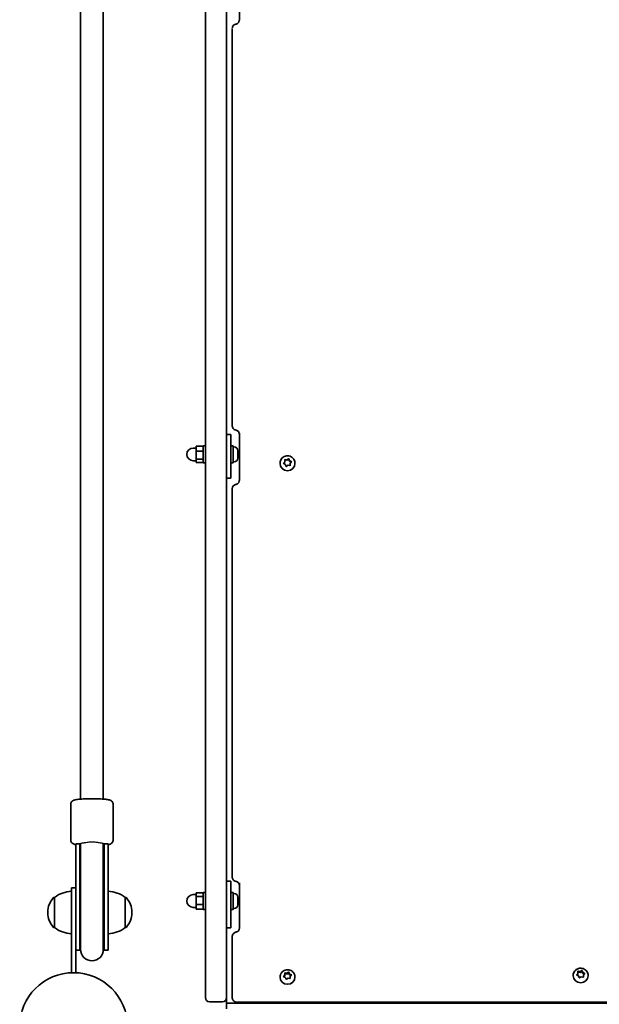
# Model space of a CAD drawing. Units: millimetres. Extents: x -5994 to 6204, y -4450 to 4747.
# Drawn here: x -4051 to -3641, y 770 to 1465 of the extents above; entities that cross this region are included whole.
import ezdxf

# ---------------------------------------------------------------- set-up
doc = ezdxf.new("R2010")
doc.units = ezdxf.units.MM
doc.layers.add('Widoczne (ISO)', color=7, linetype='Continuous', lineweight=35)
doc.layers.add('Widoczne wąskie (ISO)', color=7, linetype='Continuous', lineweight=25)

msp = doc.modelspace()

# ---------------------------------------------------------------- linework, layer by layer
at = {"layer": 'Widoczne (ISO)'}
for p, q in [((-3919.52, 2126.79), (-3919.52, 836.39)), ((-3904.52, 836.39), (-3904.52, 2126.79)), ((-3895.52, 1498.58), (-3895.52, 1464.59)), ((-3900.52, 1458.5), (-3900.52, 1178.99)), ((-3900.52, 1178.98), (-3900.52, 1178.16)), ((-3900.52, 1178.16), (-3900.52, 1178.16)), ((-3901.52, 1171.91), (-3904.52, 1171.91)), ((-3901.52, 1144.09), (-3901.52, 1171.91)), ((-3895.52, 1172.97), (-3895.52, 1139.65)), ((-3926.12, 1162.41), (-3928.12, 1162.41)), ((-3921.12, 1163.65), (-3926.12, 1163.65)), ((-3926.12, 1163.65), (-3926.12, 1160.27)), ((-3921.12, 1151.91), (-3921.12, 1163.91)), ((-3919.52, 1163.91), (-3921.12, 1163.91)), ((-3899.92, 1163.91), (-3901.52, 1163.91)), ((-3899.92, 1151.91), (-3899.92, 1163.91)), ((-3899.18, 1163.16), (-3899.92, 1163.16)), ((-3896.62, 1160.6), (-3896.62, 1160.19)), ((-3921.12, 1160.27), (-3926.12, 1160.27)), ((-3926.12, 1160.27), (-3926.12, 1154.53)), ((-3921.12, 1154.53), (-3926.12, 1154.53)), ((-3926.12, 1154.53), (-3926.12, 1152.17)), ((-3896.62, 1160.19), (-3896.62, 1159.89)), ((-3896.62, 1159.89), (-3896.62, 1159.89)), ((-3896.62, 1159.89), (-3896.62, 1157.82)), ((-3896.62, 1157.82), (-3896.62, 1157.32)), ((-3896.62, 1157.32), (-3896.62, 1155.54)), ((-3896.62, 1155.54), (-3896.62, 1155.34)), ((-3896.62, 1155.34), (-3896.62, 1155.22)), ((-3863.49, 1154.04), (-3861.92, 1153.75)), ((-3863.42, 1152.78), (-3863.48, 1153.97)), ((-3863.1, 1154.3), (-3861.92, 1154.08)), ((-3861.92, 1154.08), (-3860.91, 1154.73)), ((-3861.92, 1153.75), (-3860.57, 1154.62)), ((-3861.92, 1154.08), (-3861.92, 1153.75)), ((-3860.57, 1154.95), (-3860.57, 1154.62)), ((-3860.57, 1154.62), (-3860.02, 1153.12)), ((-3860.43, 1154.57), (-3860.02, 1153.45)), ((-3926.12, 1153.41), (-3928.12, 1153.41)), ((-3921.12, 1152.17), (-3926.12, 1152.17)), ((-3919.52, 1151.91), (-3921.12, 1151.91)), ((-3899.92, 1151.91), (-3901.52, 1151.91)), ((-3899.18, 1152.66), (-3899.92, 1152.66)), ((-3866.77, 1151.73), (-3866.77, 1151.61)), ((-3864.27, 1151.47), (-3863.42, 1152.45)), ((-3864.2, 1151.87), (-3863.42, 1152.78)), ((-3863.03, 1150.85), (-3864.1, 1151.38)), ((-3863.42, 1152.78), (-3863.42, 1152.45)), ((-3862.62, 1149.73), (-3863.03, 1150.85)), ((-3861.13, 1150.21), (-3862.14, 1149.57)), ((-3859.95, 1150), (-3861.13, 1150.21)), ((-3859.79, 1153.34), (-3858.95, 1152.91)), ((-3859.79, 1153.34), (-3859.79, 1153.01)), ((-3859.79, 1153.01), (-3858.78, 1152.5)), ((-3858.85, 1152.42), (-3859.63, 1151.52)), ((-3859.63, 1151.52), (-3859.56, 1150.33)), ((-3859.63, 1151.52), (-3859.63, 1151.19)), ((-3859.63, 1151.19), (-3859.56, 1149.93)), ((-3856.27, 1151.73), (-3856.27, 1151.61)), ((-3901.52, 1141.19), (-3904.52, 1141.19)), ((-3901.52, 1144.09), (-3901.52, 1141.19)), ((-3900.52, 1133.65), (-3900.52, 861.39)), ((-4014.57, 885.94), (-4014.57, 910.84)), ((-3984.57, 885.94), (-3984.57, 910.84)), ((-4011.07, 882.99), (-4011.07, 879.48)), ((-4011.07, 882.99), (-4008.07, 882.99)), ((-4008.07, 882.99), (-4008.07, 879.48)), ((-4007.57, 883.32), (-4007.57, 879.66)), ((-3991.57, 879.66), (-3991.57, 883.32)), ((-3991.07, 879.48), (-3991.07, 882.99)), ((-3991.07, 882.99), (-3988.07, 882.99)), ((-3988.07, 879.48), (-3988.07, 882.99)), ((-4011.07, 854.82), (-4011.07, 879.48)), ((-4008.07, 854.82), (-4008.07, 879.48)), ((-4007.57, 879.66), (-4007.57, 878.21)), ((-4007.57, 878.21), (-4007.57, 854.52)), ((-3991.57, 878.21), (-3991.57, 879.66)), ((-3991.57, 878.21), (-3991.57, 854.52)), ((-3991.07, 879.48), (-3991.07, 854.82)), ((-3988.07, 879.48), (-3988.07, 854.82)), ((-4011.07, 854.82), (-4011.07, 814.17)), ((-4008.07, 854.82), (-4008.07, 808.13)), ((-3991.07, 808.13), (-3991.07, 854.82)), ((-3988.07, 808.13), (-3988.07, 854.82)), ((-3901.52, 856.74), (-3904.52, 856.74)), ((-3901.52, 829.48), (-3901.52, 856.74)), ((-3900.52, 861.39), (-3900.52, 859.7)), ((-3900.52, 859.7), (-3900.52, 859.69)), ((-3895.52, 855.6), (-3895.52, 823.35)), ((-4014.07, 834.64), (-4014.07, 852.14)), ((-4011.07, 852.14), (-4014.07, 852.14)), ((-4007.57, 854.52), (-4007.57, 808.63)), ((-3991.57, 808.63), (-3991.57, 854.52)), ((-3921.12, 848.51), (-3926.12, 848.51)), ((-3926.12, 848.51), (-3926.12, 845.93)), ((-3921.12, 836.74), (-3921.12, 848.74)), ((-3919.52, 848.74), (-3921.12, 848.74)), ((-3899.92, 848.74), (-3901.52, 848.74)), ((-3899.92, 836.74), (-3899.92, 848.74)), ((-3899.18, 847.99), (-3899.92, 847.99)), ((-4026.07, 845.29), (-4026.14, 845.29)), ((-4026.07, 845.29), (-4026.07, 823.99)), ((-3976.07, 823.99), (-3976.07, 845.29)), ((-3976.07, 845.29), (-3976.01, 845.29)), ((-3926.12, 847.24), (-3928.12, 847.24)), ((-3921.12, 845.93), (-3926.12, 845.93)), ((-3926.12, 845.93), (-3926.12, 840.16)), ((-3896.62, 845.43), (-3896.62, 845.23)), ((-3896.62, 845.23), (-3896.62, 844.99)), ((-3896.62, 844.99), (-3896.62, 843.09)), ((-3896.62, 843.09), (-3896.62, 842.91)), ((-3896.62, 842.58), (-3896.62, 840.61)), ((-4030.73, 834.92), (-4030.73, 834.35)), ((-4014.07, 834.64), (-4014.07, 792.14)), ((-3971.42, 834.35), (-3971.42, 834.92)), ((-3926.12, 838.24), (-3928.12, 838.24)), ((-3921.12, 840.16), (-3926.12, 840.16)), ((-3926.12, 840.16), (-3926.12, 836.98)), ((-3921.12, 836.98), (-3926.12, 836.98)), ((-3919.52, 836.74), (-3921.12, 836.74)), ((-3919.52, 774.59), (-3919.52, 836.39)), ((-3904.52, 836.39), (-3904.52, 774.59)), ((-3899.92, 836.74), (-3901.52, 836.74)), ((-3899.18, 837.49), (-3899.92, 837.49)), ((-3896.62, 840.61), (-3896.62, 840.34)), ((-3896.62, 840.34), (-3896.62, 840.05)), ((-3901.52, 829.48), (-3901.52, 823.73)), ((-4026.07, 823.99), (-4026.14, 823.99)), ((-3976.07, 823.99), (-3976.01, 823.99)), ((-3901.52, 823.73), (-3904.52, 823.73)), ((-4011.07, 792.14), (-4011.07, 814.17)), ((-3900.52, 817.6), (-3900.52, 776.43)), ((-4011.07, 808.13), (-4008.07, 808.13)), ((-3991.07, 808.13), (-3988.07, 808.13)), ((-3861.92, 791.9), (-3860.91, 792.52)), ((-3860.57, 792.72), (-3860.57, 792.03)), ((-3860.43, 792.36), (-3860.02, 791.3)), ((-3656.42, 791.69), (-3656.48, 792.82)), ((-3656.47, 792.51), (-3654.92, 792.24)), ((-3656.1, 793.14), (-3654.92, 792.93)), ((-3654.92, 792.93), (-3653.91, 793.55)), ((-3654.92, 792.24), (-3653.57, 793.07)), ((-3654.92, 792.93), (-3654.92, 792.24)), ((-3653.57, 793.75), (-3653.57, 793.07)), ((-3653.57, 793.07), (-3653.02, 791.64)), ((-3653.43, 793.4), (-3653.02, 792.33)), ((-3652.79, 792.22), (-3651.95, 791.82)), ((-3652.79, 792.22), (-3652.79, 791.53)), ((-4011.07, 792.14), (-4014.07, 792.14)), ((-3866.77, 789.17), (-3866.77, 788.92)), ((-3864.2, 789.8), (-3863.42, 790.66)), ((-3863.03, 788.82), (-3864.1, 789.33)), ((-3864.03, 789.3), (-3863.42, 789.97)), ((-3863.42, 790.66), (-3863.48, 791.79)), ((-3863.47, 791.47), (-3861.92, 791.21)), ((-3863.42, 790.66), (-3863.42, 789.97)), ((-3863.1, 792.1), (-3861.92, 791.9)), ((-3862.62, 787.75), (-3863.03, 788.82)), ((-3861.13, 788.22), (-3862.14, 787.6)), ((-3861.92, 791.21), (-3860.57, 792.03)), ((-3861.92, 791.9), (-3861.92, 791.21)), ((-3859.95, 788.01), (-3861.13, 788.22)), ((-3860.57, 792.03), (-3860.02, 790.61)), ((-3859.79, 791.19), (-3858.95, 790.79)), ((-3859.79, 791.19), (-3859.79, 790.5)), ((-3859.79, 790.5), (-3859.02, 790.13)), ((-3858.85, 790.32), (-3859.63, 789.46)), ((-3859.63, 789.46), (-3859.56, 788.33)), ((-3859.63, 789.46), (-3859.63, 788.77)), ((-3859.63, 788.77), (-3859.58, 787.95)), ((-3856.27, 789.17), (-3856.27, 788.92)), ((-3659.77, 790.21), (-3659.77, 789.95)), ((-3657.2, 790.83), (-3656.42, 791.69)), ((-3656.03, 789.85), (-3657.1, 790.37)), ((-3657.03, 790.33), (-3656.42, 791)), ((-3656.42, 791.69), (-3656.42, 791)), ((-3655.62, 788.79), (-3656.03, 789.85)), ((-3654.13, 789.25), (-3655.14, 788.64)), ((-3652.95, 789.05), (-3654.13, 789.25)), ((-3652.79, 791.53), (-3652.02, 791.17)), ((-3651.85, 791.35), (-3652.63, 790.49)), ((-3652.63, 790.49), (-3652.56, 789.36)), ((-3652.63, 790.49), (-3652.63, 789.8)), ((-3652.63, 789.8), (-3652.58, 788.98)), ((-3649.27, 790.21), (-3649.27, 789.95)), ((-3916.52, 771.59), (-3907.52, 771.59)), ((-3904.52, 774.59), (-3904.52, 770.59)), ((-3900.52, 776.43), (-3900.52, 774.5)), ((-3900.52, 774.5), (-3900.52, 774.5)), ((-3904.52, 770.59), (-3904.52, 766.59)), ((-3404.52, 770.59), (-3904.52, 770.59)), ((-3882.52, 770.59), (-3901.52, 770.59)), ((-3408.82, 771.3), (-3897.32, 771.3)), ((-3879.52, 771.3), (-3879.52, 770.59)), ((-3879.52, 770.59), (-3861.52, 770.59)), ((-3822.52, 771.3), (-3822.52, 770.59)), ((-3806.52, 771.3), (-3806.52, 770.59))]:
    msp.add_line(p, q, dxfattribs=at)
msp.add_circle((-4012.57, 754.09), 38.05, dxfattribs=at)
for centre, radius, start, end in [((-3928.12, 1157.91), 4.5, 90, 270), ((-3899.18, 1160.6), 2.56, 0, 90), ((-3899.18, 1155.22), 2.56, 270, 0), ((-3999.57, 882.99), 8.5, 180, 199.74992), ((-3999.57, 882.99), 8.5, 340.25008, 0), ((-4012.9, 827.67), 22, 93.06203, 126.78913), ((-3989.25, 827.67), 22, 53.21087, 86.93797), ((-3899.18, 845.43), 2.56, 0, 90), ((-4015.73, 834.92), 15, 138.04082, 180), ((-4026.14, 844.29), 1, 90, 138.04082), ((-3976.01, 844.29), 1, 41.95918, 90), ((-3986.42, 834.92), 15, 0, 41.95918), ((-3928.12, 842.74), 4.5, 90, 270), ((-4015.73, 834.35), 15, 180, 221.95918), ((-3986.42, 834.35), 15, 318.04082, 0), ((-3899.18, 840.05), 2.56, 270, 0), ((-4026.14, 824.99), 1, 221.95918, 270), ((-4012.9, 841.6), 22, 233.21087, 266.93797), ((-3989.25, 841.6), 22, 273.06203, 306.78913), ((-3976.01, 824.99), 1, 270, 318.04082), ((-3999.57, 808.13), 8.5, 160.25008, 180), ((-3999.57, 808.63), 8, 180, 0), ((-3999.57, 808.13), 8.5, 0, 19.74992), ((-3916.52, 774.59), 3, 180, 270), ((-3907.52, 774.59), 3, 270, 0)]:
    msp.add_arc(centre, radius, start, end, dxfattribs=at)
for centre, major_axis, ratio, start_param, end_param in [((-3861.52, 1151.61), (5.25, 0), 0.986376, 3.141593, 6.283185), ((-3859.85, 1153.51), (-0.189, 0), 0.986376, 0.342347, 1.859948), ((-3859.85, 1153.19), (-0.189, 0), 0.986376, 0.342347, 1.859948), ((-3897.42, 817.61), (-3.1, 0.02), 0.945131, 0, 0.005476), ((-3652.85, 792.39), (-0.189, 0), 0.938484, 0.342347, 1.859948), ((-3861.52, 788.92), (5.25, 0), 0.938484, 3.141593, 6.283185), ((-3859.85, 791.36), (-0.189, 0), 0.938484, 0.342347, 1.859948), ((-3859.85, 790.67), (-0.189, 0), 0.938484, 0.342347, 1.859948), ((-3654.52, 789.95), (5.25, 0), 0.938484, 3.141593, 6.283185), ((-3652.85, 791.7), (-0.189, 0), 0.938484, 0.342347, 1.859948), ((-3861.52, 783.72), (14, 0), 0.938484, 4.712389, 5.043742), ((-3861.52, 782.69), (-14, 0), 0.938484, 1.970564, 2.092935)]:
    msp.add_ellipse(centre, major_axis=major_axis, ratio=ratio, start_param=start_param, end_param=end_param, dxfattribs=at)
for points, knots in [([(-4007.57, 914.63), (-4007.57, 947.67), (-4007.57, 980.73), (-4007.57, 1086.71), (-4007.57, 1159.73), (-4007.57, 1305.84), (-4007.57, 1378.95), (-4007.57, 1525.18), (-4007.57, 1598.31), (-4007.57, 1744.47), (-4007.57, 1817.51), (-4007.57, 1943.2), (-4007.57, 1995.91), (-4007.57, 2048.54)], [0.045301, 0.045301, 0.045301, 0.045301, 10.000346, 10.000346, 31.936373, 31.936373, 53.870472, 53.870472, 75.804571, 75.804571, 97.738671, 97.738671, 113.599089, 113.599089, 113.599089, 113.599089]), ([(-3991.57, 2048.54), (-3991.57, 2015.5), (-3991.57, 1982.44), (-3991.57, 1876.46), (-3991.57, 1803.44), (-3991.57, 1657.34), (-3991.57, 1584.22), (-3991.57, 1437.99), (-3991.57, 1364.86), (-3991.57, 1218.71), (-3991.57, 1145.66), (-3991.57, 1019.97), (-3991.57, 967.26), (-3991.57, 914.63)], [0.045301, 0.045301, 0.045301, 0.045301, 10.000346, 10.000346, 31.936373, 31.936373, 53.870472, 53.870472, 75.804571, 75.804571, 97.738671, 97.738671, 113.599089, 113.599089, 113.599089, 113.599089]), ([(-3900.47, 1459.07), (-3900.43, 1459.28), (-3900.37, 1459.52), (-3900.15, 1460), (-3900.01, 1460.24), (-3899.65, 1460.69), (-3899.44, 1460.88), (-3899, 1461.18), (-3898.78, 1461.3), (-3898.38, 1461.46), (-3898.19, 1461.51), (-3898.02, 1461.55)], [0, 0, 0, 0, 0.00031921, 0.00031921, 0.00063842, 0.00063842, 0.00095763, 0.00095763, 0.00127684, 0.00127684, 0.00159605, 0.00159605, 0.00159605, 0.00159605]), ([(-3895.52, 1464.59), (-3895.52, 1464.3), (-3895.56, 1464.02), (-3895.72, 1463.47), (-3895.83, 1463.21), (-3896.13, 1462.72), (-3896.31, 1462.5), (-3896.73, 1462.12), (-3896.97, 1461.95), (-3897.47, 1461.69), (-3897.75, 1461.6), (-3898.02, 1461.55)], [4.932173, 4.932173, 4.932173, 4.932173, 5.1482, 5.1482, 5.364227, 5.364227, 5.580255, 5.580255, 5.796282, 5.796282, 6.01231, 6.01231, 6.01231, 6.01231]), ([(-3900.52, 1178.16), (-3900.52, 1177.95), (-3900.51, 1177.71), (-3900.38, 1177.17), (-3900.27, 1176.88), (-3899.94, 1176.3), (-3899.71, 1176.03), (-3899.21, 1175.59), (-3898.94, 1175.42), (-3898.44, 1175.2), (-3898.21, 1175.13), (-3898.01, 1175.09)], [0, 0, 0, 0, 0.00482471, 0.00482471, 0.00964941, 0.00964941, 0.01447412, 0.01447412, 0.01929882, 0.01929882, 0.02412353, 0.02412353, 0.02412353, 0.02412353]), ([(-3898.01, 1175.09), (-3897.73, 1175.04), (-3897.45, 1174.94), (-3896.94, 1174.69), (-3896.71, 1174.52), (-3896.29, 1174.14), (-3896.11, 1173.93), (-3895.82, 1173.46), (-3895.71, 1173.21), (-3895.56, 1172.68), (-3895.52, 1172.41), (-3895.52, 1172.14)], [0.948346, 0.948346, 0.948346, 0.948346, 1.164002, 1.164002, 1.379658, 1.379658, 1.595315, 1.595315, 1.810971, 1.810971, 2.026627, 2.026627, 2.026627, 2.026627]), ([(-3866.77, 1151.73), (-3866.77, 1152.28), (-3866.69, 1152.84), (-3866.34, 1153.89), (-3866.08, 1154.39), (-3865.41, 1155.28), (-3865.01, 1155.67), (-3864.09, 1156.31), (-3863.58, 1156.56), (-3862.51, 1156.88), (-3861.95, 1156.95), (-3860.83, 1156.92), (-3860.27, 1156.82), (-3859.21, 1156.44), (-3858.71, 1156.17), (-3857.83, 1155.47), (-3857.45, 1155.06), (-3856.83, 1154.13), (-3856.6, 1153.61), (-3856.33, 1152.63), (-3856.27, 1152.18), (-3856.27, 1151.73)], [0.198149, 0.198149, 0.198149, 0.198149, 0.514909, 0.514909, 0.832312, 0.832312, 1.151385, 1.151385, 1.472484, 1.472484, 1.795173, 1.795173, 2.118395, 2.118395, 2.440882, 2.440882, 2.761646, 2.761646, 3.080376, 3.080376, 3.339741, 3.339741, 3.339741, 3.339741]), ([(-3898, 1136.72), (-3897.72, 1136.78), (-3897.44, 1136.87), (-3896.93, 1137.13), (-3896.7, 1137.29), (-3896.29, 1137.67), (-3896.11, 1137.88), (-3895.82, 1138.35), (-3895.71, 1138.6), (-3895.56, 1139.11), (-3895.52, 1139.38), (-3895.52, 1139.65)], [0.94896, 0.94896, 0.94896, 0.94896, 1.164493, 1.164493, 1.380027, 1.380027, 1.59556, 1.59556, 1.811094, 1.811094, 2.026627, 2.026627, 2.026627, 2.026627]), ([(-3900.52, 1133.69), (-3900.52, 1133.89), (-3900.5, 1134.14), (-3900.37, 1134.67), (-3900.26, 1134.97), (-3899.92, 1135.54), (-3899.69, 1135.81), (-3899.19, 1136.24), (-3898.93, 1136.4), (-3898.43, 1136.62), (-3898.2, 1136.68), (-3898, 1136.72)], [0, 0, 0, 0, 0.00552326, 0.00552326, 0.01104653, 0.01104653, 0.01656979, 0.01656979, 0.02209305, 0.02209305, 0.02761631, 0.02761631, 0.02761631, 0.02761631]), ([(-4014.57, 910.84), (-4014.57, 911.19), (-4014.51, 911.54), (-4014.3, 912.16), (-4014.15, 912.43), (-4013.81, 912.91), (-4013.62, 913.1), (-4013.23, 913.42), (-4013.05, 913.54), (-4012.62, 913.77), (-4012.42, 913.86), (-4011.65, 914.13), (-4011.17, 914.21), (-4009.55, 914.47), (-4008.25, 914.6), (-4005.56, 914.76), (-4004.29, 914.81), (-4001.67, 914.88), (-4000.32, 914.89), (-3997.65, 914.88), (-3996.32, 914.86), (-3993.81, 914.77), (-3992.63, 914.71), (-3990.48, 914.55), (-3989.53, 914.45), (-3988.23, 914.26), (-3987.79, 914.18), (-3987.02, 913.97), (-3986.71, 913.88), (-3986.11, 913.54), (-3985.97, 913.45), (-3985.58, 913.15), (-3985.31, 912.91), (-3984.87, 912.2), (-3984.7, 911.83), (-3984.59, 911.22), (-3984.57, 911.03), (-3984.57, 910.84)], [0, 0, 0, 0, 0.029431, 0.029431, 0.061786, 0.061786, 0.102293, 0.102293, 0.155858, 0.155858, 0.241718, 0.241718, 0.498605, 0.498605, 0.953706, 0.953706, 1.290803, 1.290803, 1.619185, 1.619185, 1.946144, 1.946144, 2.275881, 2.275881, 2.61836, 2.61836, 2.834947, 2.834947, 2.98827, 2.98827, 3.03007, 3.03007, 3.087409, 3.087409, 3.125751, 3.125751, 3.141593, 3.141593, 3.141593, 3.141593]), ([(-4014.57, 885.94), (-4014.57, 885.59), (-4014.51, 885.25), (-4014.3, 884.62), (-4014.15, 884.35), (-4013.81, 883.87), (-4013.62, 883.69), (-4013.23, 883.36), (-4013.05, 883.24), (-4012.62, 883.01), (-4012.42, 882.93), (-4011.82, 882.72), (-4011.47, 882.64), (-4011.07, 882.56)], [0, 0, 0, 0, 0.0294315, 0.0294315, 0.061786, 0.061786, 0.1022934, 0.1022934, 0.1558584, 0.1558584, 0.2417181, 0.2417181, 0.4249631, 0.4249631, 0.4249631, 0.4249631]), ([(-3988.07, 882.56), (-3987.82, 882.61), (-3987.58, 882.66), (-3987.02, 882.82), (-3986.71, 882.9), (-3986.11, 883.24), (-3985.97, 883.33), (-3985.58, 883.63), (-3985.31, 883.87), (-3984.87, 884.58), (-3984.7, 884.95), (-3984.59, 885.56), (-3984.57, 885.75), (-3984.57, 885.94)], [2.7166296, 2.7166296, 2.7166296, 2.7166296, 2.8349466, 2.8349466, 2.9882696, 2.9882696, 3.0300705, 3.0300705, 3.0874089, 3.0874089, 3.1257506, 3.1257506, 3.1415927, 3.1415927, 3.1415927, 3.1415927]), ([(-3900.52, 859.69), (-3900.52, 859.48), (-3900.5, 859.23), (-3900.37, 858.67), (-3900.26, 858.36), (-3899.91, 857.78), (-3899.68, 857.5), (-3899.17, 857.06), (-3898.9, 856.89), (-3898.39, 856.67), (-3898.16, 856.6), (-3897.95, 856.56), (-3897.95, 856.56), (-3897.95, 856.56)], [0, 0, 0, 0, 0.01009467, 0.01009467, 0.02018934, 0.02018934, 0.03025282, 0.03025282, 0.04034749, 0.04034749, 0.05044217, 0.05044217, 0.05047336, 0.05047336, 0.05047336, 0.05047336]), ([(-3897.95, 856.56), (-3897.66, 856.5), (-3897.38, 856.41), (-3896.86, 856.16), (-3896.63, 856), (-3896.23, 855.64), (-3896.06, 855.44), (-3895.79, 855.03), (-3895.69, 854.81), (-3895.56, 854.36), (-3895.53, 854.14), (-3895.52, 853.91), (-3895.52, 853.91), (-3895.52, 853.91)], [0.007825, 0.007825, 0.007825, 0.007825, 0.220415, 0.220415, 0.434876, 0.434876, 0.649338, 0.649338, 0.863799, 0.863799, 1.07826, 1.07826, 1.080131, 1.080131, 1.080131, 1.080131]), ([(-3900.52, 817.62), (-3900.52, 817.84), (-3900.5, 818.1), (-3900.36, 818.66), (-3900.25, 818.97), (-3899.89, 819.55), (-3899.66, 819.83), (-3899.15, 820.26), (-3898.88, 820.42), (-3898.37, 820.65), (-3898.14, 820.71), (-3897.94, 820.75)], [0, 0, 0, 0, 0.01081733, 0.01081733, 0.02163467, 0.02163467, 0.032452, 0.032452, 0.04326933, 0.04326933, 0.05408667, 0.05408667, 0.05408667, 0.05408667]), ([(-3895.52, 823.35), (-3895.52, 823.14), (-3895.56, 822.92), (-3895.68, 822.49), (-3895.78, 822.27), (-3896.04, 821.87), (-3896.21, 821.67), (-3896.61, 821.32), (-3896.84, 821.16), (-3897.36, 820.91), (-3897.64, 820.81), (-3897.94, 820.75)], [4.932173, 4.932173, 4.932173, 4.932173, 5.146398, 5.146398, 5.360624, 5.360624, 5.57485, 5.57485, 5.789075, 5.789075, 6.003301, 6.003301, 6.003301, 6.003301]), ([(-3900.52, 817.6), (-3900.52, 817.6), (-3900.52, 817.61), (-3900.52, 817.61), (-3900.52, 817.61), (-3900.52, 817.61)], [0, 0, 0, 0, 0.0001562074, 0.0001562074, 0.0003124147, 0.0003124147, 0.0003124147, 0.0003124147]), ([(-3866.77, 789.17), (-3866.77, 789.71), (-3866.69, 790.24), (-3866.35, 791.26), (-3866.09, 791.73), (-3865.45, 792.6), (-3865.05, 792.98), (-3864.15, 793.61), (-3863.65, 793.86), (-3862.58, 794.18), (-3862.01, 794.27), (-3860.88, 794.25), (-3860.31, 794.15), (-3859.24, 793.78), (-3858.73, 793.52), (-3857.84, 792.84), (-3857.45, 792.43), (-3856.83, 791.51), (-3856.6, 791.01), (-3856.33, 790.05), (-3856.27, 789.61), (-3856.27, 789.17)], [0.198149, 0.198149, 0.198149, 0.198149, 0.503124, 0.503124, 0.811095, 0.811095, 1.126774, 1.126774, 1.451732, 1.451732, 1.783904, 1.783904, 2.118611, 2.118611, 2.450249, 2.450249, 2.774114, 2.774114, 3.088426, 3.088426, 3.339741, 3.339741, 3.339741, 3.339741]), ([(-3659.77, 790.21), (-3659.77, 790.74), (-3659.69, 791.28), (-3659.35, 792.29), (-3659.09, 792.77), (-3658.45, 793.63), (-3658.05, 794.02), (-3657.15, 794.65), (-3656.65, 794.89), (-3655.58, 795.22), (-3655.01, 795.3), (-3653.88, 795.29), (-3653.31, 795.19), (-3652.24, 794.82), (-3651.73, 794.55), (-3650.84, 793.87), (-3650.45, 793.46), (-3649.83, 792.55), (-3649.6, 792.04), (-3649.33, 791.09), (-3649.27, 790.65), (-3649.27, 790.21)], [0.198149, 0.198149, 0.198149, 0.198149, 0.503124, 0.503124, 0.811095, 0.811095, 1.126774, 1.126774, 1.451732, 1.451732, 1.783904, 1.783904, 2.118611, 2.118611, 2.450249, 2.450249, 2.774114, 2.774114, 3.088426, 3.088426, 3.339741, 3.339741, 3.339741, 3.339741]), ([(-3900.52, 774.5), (-3900.52, 774.27), (-3900.5, 774), (-3900.34, 773.38), (-3900.19, 773.02), (-3899.77, 772.4), (-3899.52, 772.14), (-3898.97, 771.73), (-3898.68, 771.58), (-3898.09, 771.37), (-3897.81, 771.33), (-3897.48, 771.3), (-3897.4, 771.3), (-3897.32, 771.3)], [-0.31317419, -0.31317419, -0.31317419, -0.31317419, -0.30128147, -0.30128147, -0.28938874, -0.28938874, -0.2795514, -0.2795514, -0.26971765, -0.26971765, -0.25783755, -0.25783755, -0.25371058, -0.25371058, -0.25371058, -0.25371058])]:
    msp.add_open_spline(points, degree=3, knots=knots, dxfattribs=at)
for points in [[(-3896.62, 1159.89), (-3896.62, 1160.02), (-3896.63, 1160.16), (-3896.64, 1160.3)], [(-3896.64, 1160.3), (-3896.63, 1160.26), (-3896.62, 1160.23), (-3896.62, 1160.19)], [(-3896.64, 1157.53), (-3896.63, 1157.63), (-3896.62, 1157.73), (-3896.62, 1157.82)], [(-3896.62, 1157.32), (-3896.62, 1157.38), (-3896.63, 1157.46), (-3896.64, 1157.53)], [(-3896.64, 1155.14), (-3896.63, 1155.28), (-3896.62, 1155.41), (-3896.62, 1155.54)], [(-3896.62, 1155.34), (-3896.62, 1155.28), (-3896.63, 1155.21), (-3896.64, 1155.14)], [(-3863.48, 1153.97), (-3863.49, 1154.09), (-3863.5, 1154.23), (-3863.51, 1154.37)], [(-3863.51, 1154.37), (-3863.37, 1154.34), (-3863.23, 1154.32), (-3863.1, 1154.3)], [(-3860.91, 1154.73), (-3860.8, 1154.8), (-3860.68, 1154.88), (-3860.57, 1154.95)], [(-3860.57, 1154.95), (-3860.52, 1154.82), (-3860.47, 1154.69), (-3860.43, 1154.57)], [(-3864.47, 1151.56), (-3864.38, 1151.67), (-3864.29, 1151.78), (-3864.2, 1151.87)], [(-3864.1, 1151.38), (-3864.22, 1151.44), (-3864.34, 1151.5), (-3864.47, 1151.56)], [(-3862.48, 1149.34), (-3862.53, 1149.47), (-3862.58, 1149.6), (-3862.62, 1149.73)], [(-3862.14, 1149.57), (-3862.25, 1149.5), (-3862.37, 1149.42), (-3862.48, 1149.34)], [(-3859.54, 1149.92), (-3859.68, 1149.95), (-3859.82, 1149.98), (-3859.95, 1150)], [(-3859.56, 1150.33), (-3859.56, 1150.2), (-3859.55, 1150.06), (-3859.54, 1149.92)], [(-3858.95, 1152.91), (-3858.83, 1152.86), (-3858.71, 1152.79), (-3858.58, 1152.73)], [(-3858.58, 1152.73), (-3858.67, 1152.62), (-3858.76, 1152.52), (-3858.85, 1152.42)], [(-4008.04, 882.19), (-4007.89, 882.17), (-4007.73, 882.16), (-4007.57, 882.15)], [(-3991.57, 882.15), (-3991.42, 882.16), (-3991.26, 882.17), (-3991.11, 882.19)], [(-3896.62, 844.99), (-3896.62, 845.12), (-3896.63, 845.25), (-3896.64, 845.39)], [(-3896.64, 845.39), (-3896.63, 845.34), (-3896.62, 845.28), (-3896.62, 845.23)], [(-3896.64, 842.85), (-3896.63, 842.93), (-3896.62, 843.01), (-3896.62, 843.09)], [(-3896.62, 842.58), (-3896.62, 842.67), (-3896.63, 842.76), (-3896.64, 842.85)], [(-3896.62, 842.91), (-3896.62, 842.85), (-3896.63, 842.8), (-3896.63, 842.74)], [(-3896.64, 840.2), (-3896.63, 840.34), (-3896.62, 840.48), (-3896.62, 840.61)], [(-3896.62, 840.34), (-3896.62, 840.29), (-3896.63, 840.25), (-3896.64, 840.2)], [(-3863.48, 791.79), (-3863.49, 791.91), (-3863.5, 792.04), (-3863.51, 792.16)], [(-3863.51, 792.16), (-3863.37, 792.15), (-3863.23, 792.12), (-3863.1, 792.1)], [(-3860.91, 792.52), (-3860.8, 792.58), (-3860.68, 792.65), (-3860.57, 792.72)], [(-3860.57, 792.72), (-3860.52, 792.6), (-3860.47, 792.48), (-3860.43, 792.36)], [(-3656.48, 792.82), (-3656.49, 792.95), (-3656.5, 793.07), (-3656.51, 793.2)], [(-3656.51, 793.2), (-3656.37, 793.18), (-3656.23, 793.16), (-3656.1, 793.14)], [(-3653.91, 793.55), (-3653.8, 793.62), (-3653.68, 793.69), (-3653.57, 793.75)], [(-3653.57, 793.75), (-3653.52, 793.63), (-3653.47, 793.51), (-3653.43, 793.4)], [(-3864.47, 789.5), (-3864.38, 789.6), (-3864.29, 789.7), (-3864.2, 789.8)], [(-3864.1, 789.33), (-3864.22, 789.38), (-3864.34, 789.44), (-3864.47, 789.5)], [(-3862.48, 787.38), (-3862.53, 787.51), (-3862.58, 787.64), (-3862.62, 787.75)], [(-3862.14, 787.6), (-3862.25, 787.53), (-3862.37, 787.46), (-3862.48, 787.38)], [(-3859.54, 787.94), (-3859.68, 787.97), (-3859.82, 787.99), (-3859.95, 788.01)], [(-3859.56, 788.33), (-3859.56, 788.21), (-3859.55, 788.07), (-3859.54, 787.94)], [(-3858.95, 790.79), (-3858.83, 790.73), (-3858.71, 790.67), (-3858.58, 790.61)], [(-3858.58, 790.61), (-3858.67, 790.51), (-3858.76, 790.41), (-3858.85, 790.32)], [(-3657.47, 790.53), (-3657.38, 790.64), (-3657.29, 790.74), (-3657.2, 790.83)], [(-3657.1, 790.37), (-3657.22, 790.42), (-3657.34, 790.48), (-3657.47, 790.53)], [(-3655.48, 788.42), (-3655.53, 788.55), (-3655.58, 788.67), (-3655.62, 788.79)], [(-3655.14, 788.64), (-3655.25, 788.57), (-3655.37, 788.5), (-3655.48, 788.42)], [(-3652.54, 788.97), (-3652.68, 789), (-3652.82, 789.03), (-3652.95, 789.05)], [(-3652.56, 789.36), (-3652.56, 789.24), (-3652.55, 789.11), (-3652.54, 788.97)], [(-3651.95, 791.82), (-3651.83, 791.77), (-3651.71, 791.71), (-3651.58, 791.64)], [(-3651.58, 791.64), (-3651.67, 791.55), (-3651.76, 791.45), (-3651.85, 791.35)]]:
    msp.add_open_spline(points, degree=3, dxfattribs=at)
at = {"layer": 'Widoczne wąskie (ISO)'}
for points, knots in [([(-4007.57, 883.32), (-4007.57, 883.37), (-4007.52, 883.42), (-4007.27, 883.53), (-4007.08, 883.58), (-4006.64, 883.67), (-4006.31, 883.73), (-4005.91, 883.79), (-4005.78, 883.81), (-4005.64, 883.83), (-4005.61, 883.83), (-4005.59, 883.84)], [3.1740727, 3.1740727, 3.1740727, 3.1740727, 3.3426801, 3.3426801, 3.5112876, 3.5112876, 3.6903055, 3.6903055, 3.7528444, 3.7528444, 3.7687659, 3.7687659, 3.7687659, 3.7687659]), ([(-4005.36, 883.87), (-4005.2, 883.89), (-4005.01, 883.92), (-4004.28, 884.05), (-4003.65, 884.17), (-4002.14, 884.4), (-4001.24, 884.49), (-3999.38, 884.55), (-3998.43, 884.52), (-3996.66, 884.36), (-3995.86, 884.23), (-3994.63, 884.01), (-3994.17, 883.92), (-3993.79, 883.87)], [0.717138, 0.717138, 0.717138, 0.717138, 0.790515, 0.790515, 0.974441, 0.974441, 1.189271, 1.189271, 1.407175, 1.407175, 1.614114, 1.614114, 1.774119, 1.774119, 1.774119, 1.774119]), ([(-3993.56, 883.84), (-3993.54, 883.83), (-3993.51, 883.83), (-3993.37, 883.81), (-3993.24, 883.79), (-3992.84, 883.73), (-3992.51, 883.67), (-3992.07, 883.58), (-3991.88, 883.53), (-3991.63, 883.42), (-3991.57, 883.37), (-3991.57, 883.32)], [0.1889819, 0.1889819, 0.1889819, 0.1889819, 0.2049034, 0.2049034, 0.2674423, 0.2674423, 0.4464603, 0.4464603, 0.6150677, 0.6150677, 0.7836752, 0.7836752, 0.7836752, 0.7836752])]:
    msp.add_open_spline(points, degree=3, knots=knots, dxfattribs=at)
for points in [[(-4005.59, 883.84), (-4005.51, 883.85), (-4005.44, 883.86), (-4005.36, 883.87)], [(-3993.79, 883.87), (-3993.71, 883.86), (-3993.64, 883.85), (-3993.56, 883.84)]]:
    msp.add_open_spline(points, degree=3, dxfattribs=at)

doc.saveas('drawing.dxf')
